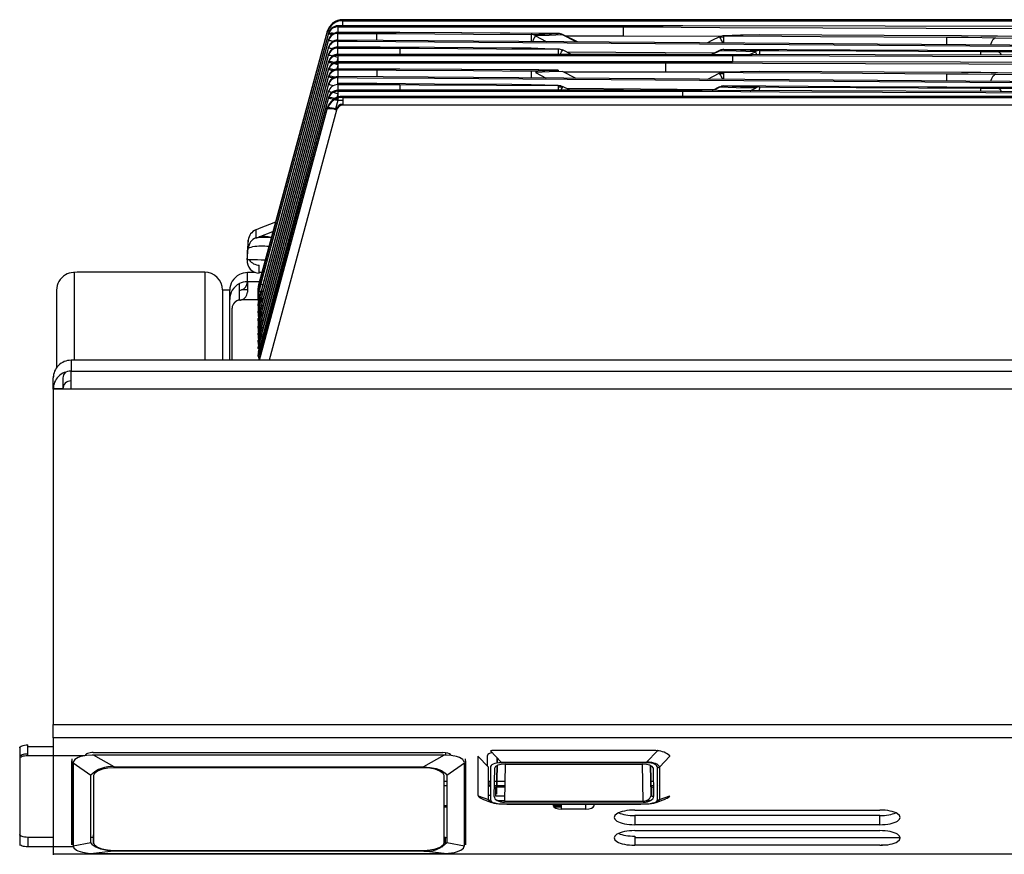
# Model space of a CAD drawing. Units: inches. Extents: x 11 to 47.2, y 11.8 to 50.9.
# Drawn here: x 11.1 to 15.9, y 45.4 to 49.4 of the extents above; entities that cross this region are included whole.
import ezdxf

# ---------------------------------------------------------------- set-up
doc = ezdxf.new("R2010")
doc.units = ezdxf.units.IN
doc.header["$MEASUREMENT"] = 0

msp = doc.modelspace()

# ---------------------------------------------------------------- linework, layer by layer
at = {"color": 7, "linetype": 'Continuous', "lineweight": 25}
for p, q in [((12.6994, 49.4427), (12.6994, 49.4377)), ((23.2674, 49.4427), (12.6994, 49.4427)), ((12.6994, 49.4377), (23.2674, 49.4377)), ((12.6994, 49.4124), (12.6994, 49.4377)), ((12.6234, 49.3846), (12.2869, 48.1463)), ((12.2954, 48.164), (12.6234, 49.3795)), ((12.6297, 49.3774), (12.2984, 48.155)), ((12.6234, 49.3795), (12.6234, 49.3846)), ((12.6297, 49.3728), (12.6297, 49.3775)), ((12.6297, 49.3775), (12.6297, 49.3774)), ((14.3609, 49.4124), (12.6753, 49.4124)), ((12.6753, 49.4124), (12.6753, 49.4077)), ((12.6753, 49.4077), (14.0708, 49.4077)), ((12.6754, 49.3801), (12.6754, 49.3754)), ((12.9778, 49.3801), (12.6754, 49.3801)), ((13.2801, 49.3781), (12.9778, 49.3801)), ((13.7526, 49.3751), (13.2809, 49.3782)), ((14.3608, 49.4124), (14.0707, 49.4077)), ((12.2984, 48.148), (12.6297, 49.3727)), ((12.6298, 49.3451), (12.3019, 48.1226)), ((12.3019, 48.1157), (12.6298, 49.3404)), ((12.6297, 49.3727), (12.6297, 49.3728)), ((12.6298, 49.3404), (12.6298, 49.3451)), ((12.6754, 49.3429), (12.6754, 49.3754)), ((12.6754, 49.3754), (12.8656, 49.3754)), ((13.8467, 49.3345), (13.7739, 49.3709)), ((12.6295, 49.3081), (12.3019, 48.0869)), ((12.3019, 48.08), (12.6295, 49.3035)), ((12.6295, 49.3035), (12.6295, 49.3081)), ((12.6754, 49.3086), (12.6754, 49.304)), ((12.8661, 49.3086), (12.6754, 49.3086)), ((12.6754, 49.304), (12.9783, 49.304)), ((13.8178, 49.2729), (13.774, 49.2949)), ((12.6298, 49.2736), (12.3019, 48.0512)), ((12.3019, 48.0443), (12.6298, 49.2689)), ((12.6298, 49.2379), (12.3019, 48.0155)), ((12.3019, 48.0085), (12.6298, 49.2332)), ((12.6298, 49.2689), (12.6298, 49.2736)), ((12.6298, 49.2332), (12.6298, 49.2379)), ((12.6754, 49.2729), (12.6754, 49.2682)), ((14.2804, 49.2729), (12.6754, 49.2729)), ((12.6754, 49.2682), (14.6058, 49.2682)), ((12.6754, 49.2682), (12.6754, 49.2372)), ((12.6754, 49.2372), (12.6754, 49.2325)), ((14.6042, 49.2372), (12.6754, 49.2372)), ((14.2789, 49.2325), (14.6041, 49.2372)), ((14.6057, 49.2682), (14.2803, 49.2729)), ((12.6298, 49.2022), (12.3019, 47.9797)), ((12.3019, 47.9728), (12.6298, 49.1975)), ((12.6298, 49.1975), (12.6298, 49.2022)), ((12.6754, 49.2325), (14.279, 49.2325)), ((12.6754, 49.2325), (12.6754, 49.2012)), ((12.6754, 49.2015), (12.6754, 49.1968)), ((12.9778, 49.2015), (12.6754, 49.2015)), ((12.6754, 49.1968), (12.8656, 49.1968)), ((12.6754, 49.1968), (12.6754, 49.1641)), ((13.2801, 49.1994), (12.9778, 49.2014)), ((13.7526, 49.1964), (13.2809, 49.1995)), ((13.6412, 49.1851), (13.694, 49.157)), ((13.8408, 49.1559), (13.7731, 49.1898)), ((12.6298, 49.1664), (12.3019, 47.944)), ((12.3019, 47.9371), (12.6298, 49.1618)), ((12.6298, 49.1618), (12.6298, 49.1664)), ((12.6295, 49.1295), (12.3019, 47.9083)), ((12.3019, 47.9013), (12.6295, 49.1248)), ((12.6298, 49.095), (12.3019, 47.8725)), ((12.3019, 47.8656), (12.6298, 49.0903)), ((12.6295, 49.1248), (12.6295, 49.1295)), ((12.6298, 49.0903), (12.6298, 49.095)), ((12.6753, 49.0977), (12.6753, 49.093)), ((14.0721, 49.0977), (12.6753, 49.0977)), ((12.6753, 49.093), (14.3624, 49.093)), ((12.8661, 49.13), (12.6754, 49.13)), ((12.6754, 49.13), (12.6754, 49.1253)), ((12.6754, 49.1253), (12.9783, 49.1253)), ((13.8107, 49.0977), (13.774, 49.1161)), ((14.072, 49.0977), (14.3623, 49.093)), ((14.6912, 49.0954), (14.7159, 49.1074)), ((14.7355, 49.1139), (14.7354, 49.0958)), ((12.6297, 49.0627), (12.2984, 47.8403)), ((12.2984, 47.8333), (12.6297, 49.058)), ((12.6297, 49.0581), (12.6297, 49.0628)), ((12.6297, 49.0628), (12.6297, 49.0627)), ((12.6297, 49.058), (12.6297, 49.0581)), ((12.6673, 49.0558), (12.6749, 49.0538)), ((12.6994, 49.0677), (12.6994, 49.0627)), ((23.2674, 49.0677), (12.6994, 49.0677)), ((12.6994, 49.0627), (23.2674, 49.0627)), ((12.6994, 49.0627), (12.6994, 49.0245)), ((12.6994, 49.0627), (12.6994, 49.0298)), ((12.6234, 49.0096), (12.2954, 47.8015)), ((12.6234, 49.0045), (12.6234, 49.0096)), ((23.2674, 49.0245), (12.6994, 49.0245)), ((12.2749, 48.415), (12.2749, 48.376)), ((12.2901, 48.4219), (12.2869, 48.4205)), ((12.3701, 48.4524), (12.2901, 48.4219)), ((12.2373, 48.365), (12.2322, 48.3074)), ((12.2322, 48.2682), (12.2373, 48.326)), ((12.2373, 48.326), (12.2373, 48.365)), ((12.2322, 48.3074), (12.232, 48.3022)), ((12.232, 48.3022), (12.232, 48.263)), ((12.2322, 48.3074), (12.2322, 48.2682)), ((12.2911, 48.204), (12.2911, 48.2432)), ((11.3869, 48.2076), (11.3826, 48.2072)), ((11.3869, 48.2076), (11.3869, 47.778)), ((12.0247, 48.2082), (11.4413, 48.2082)), ((12.2333, 48.2074), (12.2333, 48.2071)), ((12.2713, 48.2074), (12.2333, 48.2074)), ((12.2333, 48.1614), (12.2333, 48.2071)), ((12.3035, 48.2074), (12.2911, 48.2074)), ((12.1939, 48.0755), (12.1939, 48.1527)), ((12.2333, 48.1611), (12.2333, 48.1614)), ((12.2333, 48.1611), (12.2333, 48.111)), ((12.2853, 48.134), (12.2853, 48.1203)), ((12.2855, 48.1162), (12.2869, 48.1327)), ((12.2869, 48.1463), (12.2869, 48.1327)), ((11.3002, 48.1201), (11.3002, 47.7411)), ((12.1113, 48.1216), (12.1113, 47.778)), ((12.1467, 48.1209), (12.1113, 48.1209)), ((12.1467, 48.1201), (12.1113, 48.1201)), ((12.1467, 48.0755), (12.1467, 48.1198)), ((12.2333, 48.1215), (12.2043, 48.1215)), ((12.2855, 48.0888), (12.2855, 48.0962)), ((12.2862, 48.1215), (12.287, 48.1128)), ((12.2869, 48.1127), (12.2869, 48.1053)), ((12.2875, 48.1068), (12.2899, 48.0794)), ((12.3009, 48.0777), (12.3045, 48.0798)), ((12.1467, 47.778), (12.1467, 48.0755)), ((12.1585, 47.778), (12.1585, 48.0322)), ((12.1939, 48.0722), (12.1939, 48.0755)), ((12.2862, 48.0581), (12.2862, 48.0505)), ((12.2878, 48.0704), (12.2878, 48.0628)), ((12.2878, 48.0346), (12.2878, 48.027)), ((12.2893, 48.0687), (12.2893, 48.0662)), ((12.2862, 48.0224), (12.2862, 48.0148)), ((12.2863, 48.0107), (12.2863, 48.0183)), ((12.2863, 47.9779), (12.2863, 47.9826)), ((12.2878, 47.9989), (12.2878, 47.9913)), ((12.2894, 48.0123), (12.2894, 48.0048)), ((12.2894, 47.9974), (12.2894, 47.9948)), ((12.2959, 48.0107), (12.2965, 48.003)), ((12.3013, 48.0065), (12.3045, 48.0084)), ((12.2863, 47.9392), (12.2863, 47.9468)), ((12.2878, 47.9632), (12.2878, 47.9556)), ((12.2894, 47.9409), (12.2894, 47.9334)), ((12.3014, 47.9469), (12.3017, 47.9435)), ((12.2863, 47.9035), (12.2863, 47.9111)), ((12.2878, 47.9274), (12.2878, 47.9198)), ((12.2878, 47.8917), (12.2878, 47.8841)), ((12.2894, 47.9259), (12.2894, 47.9153)), ((12.2894, 47.9051), (12.2894, 47.8976)), ((12.2894, 47.8902), (12.2894, 47.8876)), ((12.2863, 47.8678), (12.2863, 47.8754)), ((12.2863, 47.835), (12.2863, 47.8397)), ((12.2878, 47.856), (12.2878, 47.8484)), ((12.2862, 47.808), (12.2862, 47.8004)), ((12.2863, 47.7963), (12.2863, 47.8039)), ((12.2869, 47.798), (12.2869, 47.7906)), ((12.2878, 47.8203), (12.2878, 47.8127)), ((12.2894, 47.7979), (12.2894, 47.7796)), ((47.0719, 47.778), (11.3711, 47.778)), ((11.3711, 47.778), (11.3711, 47.7779)), ((11.3711, 47.7779), (11.3711, 47.7242)), ((12.2855, 47.778), (12.2855, 47.7815)), ((11.2845, 47.7008), (11.285, 47.7008)), ((11.2845, 47.7), (11.2849, 47.7)), ((11.2845, 47.7), (11.2845, 47.6913)), ((11.3711, 47.7242), (47.0719, 47.7242)), ((11.3711, 47.6361), (11.3711, 47.7242)), ((11.2845, 47.6376), (11.2845, 47.6913)), ((11.3317, 47.6913), (11.3317, 47.6376)), ((11.2845, 47.6371), (11.2845, 47.6376)), ((11.3317, 47.6376), (11.2845, 47.6376)), ((11.2845, 47.6369), (11.2845, 47.6371)), ((11.3317, 47.6371), (11.2845, 47.6371)), ((11.2845, 47.6361), (11.2845, 47.6369)), ((11.2845, 47.6361), (11.2845, 45.9978)), ((11.3711, 47.6361), (11.2845, 47.6361)), ((11.3317, 47.6371), (11.3317, 47.6376)), ((11.3317, 47.6361), (11.3317, 47.6371)), ((47.0719, 47.6361), (11.3711, 47.6361)), ((11.2845, 45.9978), (47.1585, 45.9978)), ((11.2845, 45.9329), (11.2845, 45.9978)), ((11.2845, 45.9329), (11.2845, 45.8456)), ((47.1585, 45.9329), (11.2845, 45.9329)), ((11.1202, 45.8835), (11.1202, 45.8387)), ((11.1596, 45.8528), (11.1596, 45.8976)), ((11.1596, 45.8891), (11.2845, 45.8891)), ((13.4208, 45.8687), (13.4741, 45.8141)), ((14.2227, 45.8701), (13.4353, 45.8701)), ((14.1839, 45.8141), (14.2372, 45.8687)), ((14.2374, 45.8686), (14.2372, 45.8687)), ((11.1202, 45.8387), (11.1202, 45.4149)), ((11.1202, 45.8387), (11.1202, 45.8302)), ((11.1202, 45.8302), (11.1202, 45.4065)), ((11.1596, 45.8443), (11.1596, 45.8528)), ((11.4386, 45.8443), (11.1596, 45.8443)), ((11.2845, 45.8443), (11.2845, 45.4041)), ((11.3756, 45.8292), (11.3759, 45.8197)), ((11.3756, 45.8292), (11.3756, 45.4188)), ((11.3759, 45.8168), (11.3759, 45.8197)), ((11.3759, 45.4116), (11.3759, 45.8168)), ((11.4405, 45.8456), (11.4405, 45.8461)), ((11.4805, 45.8475), (11.4745, 45.8474)), ((11.4799, 45.8601), (13.1885, 45.8601)), ((11.5817, 45.7909), (11.4805, 45.8475)), ((13.1951, 45.8475), (11.4805, 45.8475)), ((13.1951, 45.8475), (13.094, 45.7909)), ((13.2011, 45.8474), (13.1951, 45.8475)), ((13.2011, 45.8594), (13.2011, 45.8528)), ((13.2011, 45.8528), (13.2011, 45.8474)), ((13.2404, 45.8387), (13.2404, 45.84)), ((13.2997, 45.8197), (13.3, 45.8292)), ((13.2997, 45.8197), (13.2997, 45.8168)), ((13.2997, 45.8168), (13.2997, 45.4116)), ((13.3, 45.4188), (13.3, 45.8292)), ((13.4109, 45.7894), (13.3593, 45.8424)), ((13.3593, 45.8418), (13.3593, 45.6557)), ((13.4065, 45.7939), (13.4065, 45.846)), ((13.454, 45.8086), (13.4541, 45.8179)), ((13.4545, 45.8341), (13.4541, 45.8086)), ((14.2987, 45.8424), (14.247, 45.7894)), ((11.3821, 45.8128), (11.382, 45.8099)), ((11.382, 45.8099), (11.4682, 45.7495)), ((11.382, 45.8099), (11.382, 45.4047)), ((11.5816, 45.7857), (11.5817, 45.7909)), ((13.094, 45.7857), (13.094, 45.7909)), ((13.2075, 45.7495), (13.2936, 45.8099)), ((13.2935, 45.8128), (13.2936, 45.8099)), ((13.2936, 45.4047), (13.2936, 45.8099)), ((13.4109, 45.6306), (13.4109, 45.7894)), ((13.4211, 45.7868), (13.4211, 45.628)), ((13.4395, 45.6454), (13.442, 45.7853)), ((13.4513, 45.6563), (13.4538, 45.797)), ((13.4539, 45.7962), (13.4513, 45.6563)), ((13.4539, 45.7971), (13.4539, 45.7962)), ((13.4741, 45.8141), (14.1839, 45.8141)), ((14.1839, 45.8098), (13.4741, 45.8098)), ((13.4929, 45.8039), (13.4897, 45.6229)), ((13.4931, 45.8141), (13.493, 45.8098)), ((13.4936, 45.8039), (14.1644, 45.8039)), ((14.2039, 45.8086), (14.2038, 45.8124)), ((14.2039, 45.8123), (14.204, 45.8086)), ((14.2041, 45.7962), (14.2041, 45.7971)), ((14.2067, 45.6563), (14.2041, 45.7962)), ((14.2042, 45.797), (14.2067, 45.6563)), ((14.2159, 45.7853), (14.2185, 45.6454)), ((14.2369, 45.628), (14.2369, 45.7868)), ((14.247, 45.7894), (14.247, 45.6306)), ((14.2491, 45.6612), (14.2491, 45.7915)), ((13.1942, 45.7202), (13.2074, 45.7202)), ((13.4109, 45.7202), (13.4211, 45.7202)), ((13.4144, 45.7), (13.4144, 45.7202)), ((13.4409, 45.7202), (13.4524, 45.7202)), ((13.4525, 45.7202), (13.4914, 45.7202)), ((14.2055, 45.7202), (14.2171, 45.7202)), ((14.247, 45.7202), (14.2491, 45.7202)), ((13.1943, 45.7), (13.2074, 45.7)), ((13.4109, 45.7), (13.4211, 45.7)), ((13.4405, 45.7), (13.4521, 45.7)), ((13.4459, 45.6918), (13.4459, 45.6471)), ((13.4519, 45.6918), (13.4459, 45.6918)), ((13.4909, 45.6918), (13.4519, 45.6918)), ((13.4521, 45.7), (13.4911, 45.7)), ((14.2059, 45.7), (14.2175, 45.7)), ((14.2097, 45.6918), (14.2061, 45.6918)), ((14.2097, 45.6471), (14.2097, 45.6918)), ((13.3606, 45.6498), (13.3608, 45.6494)), ((13.3608, 45.6494), (13.4109, 45.6306)), ((13.3792, 45.6343), (13.4266, 45.6166)), ((13.4124, 45.6286), (13.4211, 45.628)), ((13.4902, 45.6471), (13.4459, 45.6471)), ((13.4571, 45.6273), (13.4571, 45.6264)), ((14.2009, 45.6273), (14.2009, 45.6264)), ((14.2097, 45.6471), (14.2054, 45.6471)), ((14.2314, 45.6166), (14.2788, 45.6343)), ((14.2397, 45.6282), (14.2479, 45.6287)), ((14.247, 45.6306), (14.2972, 45.6494)), ((13.1944, 45.6016), (13.2072, 45.6016)), ((13.1944, 45.5953), (13.2072, 45.5953)), ((13.1944, 45.5944), (13.2072, 45.5944)), ((13.4897, 45.6229), (14.1682, 45.6229)), ((14.1682, 45.6179), (13.4897, 45.6179)), ((13.5012, 45.6088), (14.1568, 45.6088)), ((13.5012, 45.6088), (13.5012, 45.6076)), ((13.5012, 45.6076), (14.1568, 45.6076)), ((13.7294, 45.598), (13.7294, 45.6076)), ((13.7294, 45.6016), (13.7687, 45.6016)), ((13.7301, 45.5953), (13.7687, 45.5953)), ((13.7307, 45.5944), (13.7687, 45.5944)), ((13.7687, 45.5839), (13.7687, 45.6076)), ((13.8869, 45.5839), (13.7687, 45.5839)), ((13.8869, 45.5839), (13.8869, 45.6076)), ((13.9262, 45.6076), (13.9262, 45.598)), ((13.9262, 45.598), (13.9262, 45.598)), ((14.1263, 45.5791), (15.3246, 45.5791)), ((14.1568, 45.6076), (14.1568, 45.6088)), ((14.1263, 45.5522), (14.1263, 45.5077)), ((15.3246, 45.5522), (14.1263, 45.5522)), ((15.3246, 45.5077), (15.3246, 45.5522)), ((15.3246, 45.5077), (14.1263, 45.5077)), ((11.1596, 45.4457), (11.1596, 45.4008)), ((11.2845, 45.4457), (11.1596, 45.4457)), ((11.4799, 45.4457), (11.4682, 45.4457)), ((11.4814, 45.4579), (11.4799, 45.4579)), ((11.4799, 45.4579), (11.4799, 45.4135)), ((13.2011, 45.4457), (13.1942, 45.4457)), ((13.2011, 45.4143), (13.2011, 45.4457)), ((14.1263, 45.4786), (15.3246, 45.4786)), ((14.1263, 45.4516), (14.1263, 45.4072)), ((11.1596, 45.4008), (11.3826, 45.4008)), ((11.2845, 45.4008), (11.2845, 45.3654)), ((11.3756, 45.4188), (11.3759, 45.4092)), ((11.3759, 45.4092), (11.3759, 45.4116)), ((11.382, 45.4047), (11.4682, 45.4211)), ((11.3821, 45.4023), (11.382, 45.4047)), ((13.179, 45.4008), (13.1886, 45.4008)), ((13.2075, 45.4211), (13.2936, 45.4047)), ((13.2935, 45.4023), (13.2936, 45.4047)), ((13.2997, 45.4092), (13.3, 45.4188)), ((13.2997, 45.4116), (13.2997, 45.4092)), ((15.3246, 45.4072), (14.1263, 45.4072)), ((15.3311, 45.4096), (15.3605, 45.4096)), ((11.2845, 45.3654), (11.2845, 45.3603)), ((11.2845, 45.3654), (23.3961, 45.3654)), ((11.5794, 45.3786), (11.4813, 45.3676)), ((11.4813, 45.3676), (13.1943, 45.3676)), ((13.1943, 45.3676), (13.0962, 45.3786))]:
    msp.add_line(p, q, dxfattribs=at)
at = {"color": 8, "linetype": 'Continuous', "lineweight": 25}
for p, q in [((13.62, 49.3702), (13.6198, 49.3363)), ((13.6412, 49.3638), (13.694, 49.3356)), ((13.8408, 49.3345), (13.7731, 49.3684)), ((14.0703, 49.3621), (13.7915, 49.3621)), ((14.5491, 49.3606), (14.0703, 49.3621)), ((14.5419, 49.3579), (14.5626, 49.3585)), ((12.6754, 49.2729), (12.6754, 49.304)), ((13.7525, 49.2988), (13.7524, 49.2729)), ((14.5146, 49.2793), (13.7946, 49.2846)), ((14.5419, 49.2908), (14.505, 49.2726)), ((14.6874, 49.2723), (14.7159, 49.286)), ((12.6754, 49.2584), (12.6696, 49.2368)), ((12.6683, 49.232), (12.6681, 49.2309)), ((12.6754, 49.2226), (12.6697, 49.2011)), ((12.6738, 49.2231), (12.6754, 49.229)), ((14.279, 49.1869), (13.7788, 49.1869)), ((14.5852, 49.186), (14.279, 49.1869)), ((14.5419, 49.1793), (14.5626, 49.1799)), ((12.6754, 49.1253), (12.6754, 49.0977)), ((13.7525, 49.1147), (13.7731, 49.114)), ((14.5146, 49.1006), (13.7942, 49.1059)), ((14.5419, 49.1121), (14.5094, 49.0961)), ((12.6749, 49.0474), (12.6641, 49.0074)), ((12.6693, 49.0567), (12.6689, 49.0554)), ((12.675, 49.0782), (12.6707, 49.0623)), ((12.6749, 49.0538), (12.6733, 49.0479)), ((12.6749, 49.0538), (12.6749, 49.0538)), ((12.6994, 49.0474), (12.6749, 49.0474)), ((12.2926, 47.778), (12.6234, 49.0045)), ((12.669, 49.0012), (12.3391, 47.778)), ((12.6674, 49.0016), (12.6686, 49.0063)), ((12.2901, 48.3808), (12.3578, 48.4071)), ((11.3869, 48.2076), (11.3869, 47.778)), ((12.0247, 48.2082), (12.0247, 47.778)), ((12.291, 48.1611), (12.2333, 48.1611)), ((12.2855, 48.1182), (12.2855, 48.1299)), ((12.2333, 48.1223), (12.2043, 48.1223)), ((12.2868, 48.073), (12.2047, 48.073)), ((12.2863, 48.0494), (12.2863, 48.054)), ((12.2885, 48.073), (12.2875, 48.073)), ((12.2949, 48.073), (12.2928, 48.073)), ((12.2896, 47.9112), (12.2896, 47.9194)), ((12.2896, 47.844), (12.2896, 47.848)), ((12.2894, 47.7979), (12.2894, 47.7999)), ((14.165, 45.8098), (14.1649, 45.8141)), ((14.1682, 45.6229), (14.1651, 45.8039)), ((13.4775, 45.6187), (13.4571, 45.6264)), ((13.4571, 45.6264), (13.4898, 45.6264)), ((14.2009, 45.6264), (14.1804, 45.6187)), ((14.1856, 45.6264), (14.2009, 45.6264)), ((13.8869, 45.5839), (13.8869, 45.6076)), ((13.2074, 45.4427), (13.2011, 45.4427)), ((15.4247, 45.4427), (14.1263, 45.4427))]:
    msp.add_line(p, q, dxfattribs=at)
at = {"color": 8, "linetype": 'Continuous', "lineweight": 25, "flags": 128}
for points in [[(13.7526, 49.3749), (13.6581, 49.3756), (13.2801, 49.3781)], [(13.7731, 49.3684), (13.7735, 49.3699), (13.7734, 49.3699)], [(15.6522, 49.3214), (15.6522, 49.3292), (15.6523, 49.337), (15.6523, 49.3438), (15.6524, 49.3495), (15.6524, 49.3537), (15.6524, 49.3564), (15.6524, 49.3575)], [(15.8673, 49.3198), (15.8687, 49.3264), (15.8712, 49.3342), (15.8744, 49.3411), (15.8783, 49.3467), (15.8826, 49.3509), (15.8873, 49.3536), (15.8922, 49.3545)], [(12.9783, 49.304), (12.9783, 49.3003), (12.9783, 49.2905), (12.9783, 49.2758), (12.9783, 49.2729)], [(13.7623, 49.2729), (13.7653, 49.2787), (13.7686, 49.2851), (13.7712, 49.2899), (13.7728, 49.2928), (13.7735, 49.2938), (13.7735, 49.2938)], [(14.5419, 49.2908), (14.5415, 49.2924), (14.5415, 49.2925)], [(15.8186, 49.271), (15.8186, 49.2731), (15.8187, 49.2787), (15.8187, 49.2829), (15.8187, 49.2856), (15.8187, 49.2865)], [(13.7526, 49.1963), (13.6581, 49.1969), (13.2801, 49.1994)], [(12.6752, 49.1255), (12.6752, 49.1316), (12.6753, 49.1394), (12.6753, 49.1463), (12.6754, 49.1519), (12.6754, 49.1562), (12.6754, 49.1588), (12.6754, 49.1598)], [(15.6522, 49.1427), (15.6522, 49.1506), (15.6523, 49.1583), (15.6523, 49.1652), (15.6524, 49.1708), (15.6524, 49.1751), (15.6524, 49.1778), (15.6524, 49.1788)], [(15.8673, 49.1411), (15.8687, 49.1478), (15.8712, 49.1556), (15.8744, 49.1624), (15.8783, 49.1681), (15.8826, 49.1723), (15.8873, 49.1749), (15.8922, 49.1759)], [(15.8186, 49.0918), (15.8186, 49.0944), (15.8187, 49.1001), (15.8187, 49.1043), (15.8187, 49.1069), (15.8187, 49.1079)]]:
    msp.add_lwpolyline(points, dxfattribs=at)
at = {"color": 7, "linetype": 'Continuous', "lineweight": 25, "flags": 128}
for points in [[(14.0706, 49.4077), (14.1651, 49.4072), (14.543, 49.4053), (16.0548, 49.3991), (18.8168, 49.3976), (21.5787, 49.4077)], [(21.2885, 49.4124), (21.194, 49.4119), (20.8161, 49.4102), (19.3043, 49.4048), (14.3608, 49.4124)], [(12.6754, 49.3432), (12.6754, 49.3415), (12.6754, 49.3385)], [(16.649, 49.3138), (16.5545, 49.3145), (16.1766, 49.3173), (14.6648, 49.3284), (12.6754, 49.3432)], [(12.6754, 49.3385), (12.7699, 49.3378), (13.1479, 49.335), (14.6596, 49.3238), (16.649, 49.3091)], [(12.8656, 49.3754), (12.9601, 49.3748), (13.338, 49.3722), (13.62, 49.3702)], [(13.62, 49.3702), (13.6874, 49.3727), (13.7526, 49.3749)], [(13.7731, 49.3684), (13.7082, 49.3662), (13.6412, 49.3638)], [(14.5415, 49.3592), (14.5036, 49.3405), (14.482, 49.3298)], [(14.5624, 49.3294), (14.5624, 49.3358), (14.5625, 49.3436), (14.5625, 49.3504), (14.5626, 49.3561), (14.5626, 49.3603), (14.5626, 49.363), (14.5626, 49.364)], [(14.7355, 49.3688), (14.6428, 49.3663), (14.5626, 49.364)], [(14.5626, 49.364), (14.6571, 49.3634), (15.0351, 49.3611), (15.6524, 49.3575)], [(15.8187, 49.3627), (15.7242, 49.3632), (15.3463, 49.3652), (14.7355, 49.3688)], [(15.6524, 49.3575), (15.7565, 49.3566), (15.8922, 49.3545)], [(15.9001, 49.3617), (15.8682, 49.3623), (15.8187, 49.3627)], [(15.8922, 49.3545), (15.9714, 49.353), (16.2883, 49.3466), (16.519, 49.342)], [(16.6667, 49.3466), (16.5875, 49.3482), (16.2704, 49.3544), (15.9001, 49.3617)], [(12.9783, 49.304), (12.8829, 49.3079), (12.8661, 49.3086)], [(13.62, 49.3035), (13.5255, 49.3041), (13.1476, 49.3067), (12.8661, 49.3086)], [(12.9783, 49.304), (13.0728, 49.3033), (13.4508, 49.3008), (13.7525, 49.2988)], [(13.7525, 49.2988), (13.6874, 49.301), (13.62, 49.3035)], [(14.5415, 49.2924), (14.5047, 49.2744), (14.5011, 49.2726)], [(14.7159, 49.286), (14.6226, 49.2885), (14.5419, 49.2908)], [(14.5626, 49.2973), (14.6428, 49.295), (14.7355, 49.2926)], [(15.6524, 49.2907), (15.5579, 49.2913), (15.18, 49.2935), (14.5626, 49.2973)], [(14.7355, 49.2926), (14.83, 49.292), (15.208, 49.2898), (15.8187, 49.2865)], [(15.8922, 49.2903), (15.7981, 49.2902), (15.6524, 49.2907)], [(15.8187, 49.2865), (15.854, 49.2864), (15.9001, 49.2864)], [(16.519, 49.292), (16.4398, 49.2918), (16.1229, 49.2909), (15.8922, 49.2903)], [(15.9001, 49.2864), (15.9793, 49.2866), (16.2964, 49.2876), (16.6667, 49.2887)], [(21.3691, 49.2729), (21.2746, 49.2725), (20.8966, 49.2707), (19.3848, 49.2651), (14.2803, 49.2729)], [(21.0453, 49.2372), (20.9508, 49.2368), (20.5729, 49.2352), (19.0611, 49.2304), (14.604, 49.2372)], [(14.6057, 49.2682), (14.7002, 49.2678), (15.0781, 49.2662), (16.5899, 49.2615), (21.0437, 49.2682)], [(12.6665, 49.2313), (12.6666, 49.2313), (12.6754, 49.229)], [(12.8656, 49.1968), (12.9601, 49.1961), (13.338, 49.1935), (13.62, 49.1916)], [(13.62, 49.1916), (13.6874, 49.1941), (13.7526, 49.1963)], [(13.7731, 49.1898), (13.7082, 49.1876), (13.6412, 49.1851)], [(14.2789, 49.2325), (14.3734, 49.232), (14.7513, 49.2302), (16.2631, 49.2246), (21.3705, 49.2325)], [(14.5624, 49.1508), (14.5624, 49.1571), (14.5625, 49.1649), (14.5625, 49.1718), (14.5626, 49.1774), (14.5626, 49.1817), (14.5626, 49.1844), (14.5626, 49.1854)], [(14.7355, 49.1901), (14.6428, 49.1877), (14.5626, 49.1854)], [(14.5626, 49.1854), (14.6571, 49.1848), (15.0351, 49.1824), (15.6524, 49.1788)], [(15.8187, 49.184), (15.7242, 49.1845), (15.3463, 49.1866), (14.7355, 49.1901)], [(12.6754, 49.1645), (12.6754, 49.1628), (12.6754, 49.1598)], [(16.649, 49.1352), (16.5545, 49.1358), (16.1766, 49.1386), (14.6648, 49.1498), (12.6754, 49.1645)], [(12.6754, 49.1598), (12.7699, 49.1591), (13.1479, 49.1563), (14.6596, 49.1451), (16.649, 49.1304)], [(14.5415, 49.1805), (14.5069, 49.1635), (14.482, 49.1511)], [(15.6524, 49.1788), (15.7565, 49.178), (15.8922, 49.1759)], [(15.9001, 49.1831), (15.8682, 49.1836), (15.8187, 49.184)], [(15.8922, 49.1759), (15.9714, 49.1743), (16.2883, 49.168), (16.519, 49.1634)], [(16.6667, 49.168), (16.5875, 49.1695), (16.2704, 49.1758), (15.9001, 49.1831)], [(12.6298, 49.095), (12.6308, 49.0954), (12.6315, 49.0954)], [(12.9783, 49.1253), (12.8829, 49.1292), (12.8661, 49.13)], [(13.62, 49.1248), (13.5255, 49.1255), (13.1476, 49.1281), (12.8661, 49.13)], [(12.9783, 49.1253), (13.0728, 49.1247), (13.4508, 49.1221), (13.7525, 49.1202)], [(13.7525, 49.1202), (13.6874, 49.1224), (13.62, 49.1248)], [(21.5775, 49.0977), (21.483, 49.0972), (21.1051, 49.0953), (19.5933, 49.0891), (16.8325, 49.0876), (14.0719, 49.0977)], [(14.3623, 49.093), (14.4568, 49.0926), (14.8347, 49.0908), (16.3465, 49.0855), (21.2871, 49.093)], [(14.5415, 49.1138), (14.5059, 49.0963), (14.5055, 49.0961)], [(14.5415, 49.1138), (14.5415, 49.1137), (14.5419, 49.1121)], [(14.7159, 49.1074), (14.6226, 49.1098), (14.5419, 49.1121)], [(14.5626, 49.1186), (14.6428, 49.1164), (14.7355, 49.1139)], [(15.6524, 49.1121), (15.5579, 49.1126), (15.18, 49.1148), (14.5626, 49.1186)], [(14.7355, 49.1139), (14.83, 49.1134), (15.208, 49.1112), (15.8187, 49.1079)], [(15.8922, 49.1117), (15.7981, 49.1116), (15.6524, 49.1121)], [(15.8187, 49.1079), (15.854, 49.1078), (15.9001, 49.1078)], [(16.519, 49.1134), (16.4398, 49.1131), (16.1229, 49.1123), (15.8922, 49.1117)], [(15.9001, 49.1078), (15.9793, 49.108), (16.2964, 49.1089), (16.6667, 49.11)], [(12.6749, 49.0474), (12.6662, 49.0498), (12.6584, 49.0518)], [(12.2912, 48.0856), (12.2897, 48.078), (12.2894, 48.0738)], [(12.2862, 47.8438), (12.2862, 47.8417), (12.2863, 47.8397)], [(12.2863, 47.8397), (12.2868, 47.8456), (12.2879, 47.8491)], [(12.2904, 47.8538), (12.2897, 47.8496), (12.2894, 47.8439)], [(12.3026, 47.8557), (12.2992, 47.8536), (12.2985, 47.8531)], [(12.3008, 47.8617), (12.3034, 47.8627), (12.3046, 47.8631)], [(12.3052, 47.8653), (12.3029, 47.8657), (12.3019, 47.8656)], [(11.1202, 45.8835), (11.121, 45.8862), (11.1232, 45.8889), (11.1269, 45.8913), (11.1318, 45.8935), (11.1377, 45.8952), (11.1445, 45.8965), (11.1519, 45.8973), (11.1596, 45.8976)], [(14.2383, 45.8726), (14.2386, 45.8726), (14.2386, 45.8726)], [(11.1596, 45.8528), (11.1519, 45.8525), (11.1445, 45.8517), (11.1377, 45.8504), (11.1318, 45.8487), (11.1269, 45.8465), (11.1232, 45.8441), (11.121, 45.8414), (11.1202, 45.8387)], [(11.1596, 45.8443), (11.1519, 45.8441), (11.1445, 45.8433), (11.1377, 45.842), (11.1318, 45.8402), (11.1269, 45.8381), (11.1232, 45.8356), (11.121, 45.833), (11.1202, 45.8302)], [(11.4745, 45.8474), (11.4471, 45.8459), (11.4198, 45.8408), (11.4054, 45.8358), (11.3891, 45.8257), (11.3821, 45.8128)], [(13.2935, 45.8128), (13.2866, 45.8257), (13.2702, 45.8358), (13.2558, 45.8408), (13.2285, 45.8459), (13.2011, 45.8474)], [(13.3593, 45.8424), (13.3593, 45.8424), (13.3593, 45.8418)], [(11.5816, 45.7857), (11.5513, 45.7838), (11.5244, 45.7786), (11.5012, 45.7699), (11.4857, 45.7584), (11.4815, 45.748)], [(13.094, 45.7857), (12.5018, 45.7858), (12.0417, 45.7858), (11.5816, 45.7857)], [(11.5817, 45.7909), (12.0418, 45.7907), (12.5018, 45.7907), (13.094, 45.7909)], [(13.094, 45.7909), (13.094, 45.7909), (13.1273, 45.7876), (13.1563, 45.7816), (13.1816, 45.7723), (13.1996, 45.7602), (13.2075, 45.7495), (13.2075, 45.7495)], [(13.1942, 45.748), (13.1899, 45.7584), (13.1744, 45.7699), (13.1512, 45.7786), (13.1243, 45.7838), (13.094, 45.7857)], [(11.1596, 45.4457), (11.1519, 45.4459), (11.1445, 45.4467), (11.1377, 45.448), (11.1318, 45.4498), (11.1269, 45.4519), (11.1232, 45.4544), (11.121, 45.457), (11.1202, 45.4598)], [(11.1202, 45.4149), (11.121, 45.4122), (11.1232, 45.4095), (11.1269, 45.4071), (11.1318, 45.405), (11.1377, 45.4032), (11.1445, 45.4019), (11.1519, 45.4011), (11.1596, 45.4008)], [(11.3821, 45.4023), (11.3851, 45.3942), (11.3981, 45.3834), (11.4042, 45.3803), (11.4272, 45.373), (11.4556, 45.3686), (11.4744, 45.3676)], [(11.5794, 45.3786), (11.5794, 45.3786), (11.5454, 45.3814), (11.5165, 45.3876), (11.4921, 45.3971), (11.4749, 45.4098), (11.4682, 45.4211), (11.4682, 45.4211)], [(11.4815, 45.4196), (11.4852, 45.4098), (11.4999, 45.3982), (11.5223, 45.3894), (11.549, 45.384), (11.5794, 45.3819)], [(13.0962, 45.3819), (13.1266, 45.384), (13.1533, 45.3894), (13.1757, 45.3982), (13.1904, 45.4098), (13.1942, 45.4196)], [(13.2012, 45.3676), (13.2162, 45.3683), (13.2451, 45.3723), (13.2555, 45.3748), (13.2762, 45.3827), (13.2893, 45.3925), (13.2935, 45.4023)], [(11.4744, 45.3676), (11.4813, 45.3676), (11.4813, 45.3676)], [(11.5794, 45.3819), (12.0417, 45.3817), (12.5041, 45.3817), (13.0962, 45.3819)], [(13.0962, 45.3786), (12.5041, 45.3787), (12.0418, 45.3787), (11.5794, 45.3786)], [(13.1943, 45.3676), (13.1943, 45.3676), (13.2012, 45.3676)]]:
    msp.add_lwpolyline(points, dxfattribs=at)
at = {"color": 8, "linetype": 'Continuous', "lineweight": 25}
for centre, radius, start, end in [((12.6336, 49.3639), 0.0242, 88.9146, 108.7152), ((12.6115, 49.1964), 0.1452, 74.431, 82.7616), ((10.1942, 49.3428), 2.4812, 359.2076, 359.8996), ((14.2808, 48.9899), 0.7408, 149.6942, 152.1234), ((12.6198, 49.2058), 0.0981, 73.359, 84.3631), ((14.2412, 49.0359), 0.5366, 26.1861, 27.7813), ((33.4089, 49.1622), 18.6738, 179.59992, 179.66074), ((15.896, 49.2624), 0.0244, 20.3277, 80.39), ((12.6195, 49.1666), 0.1029, 73.1787, 84.2888), ((12.3621, 48.0901), 1.2095, 74.985, 75.9796), ((10.1989, 49.2349), 4.4069, 0.0446, 0.4328), ((15.4767, 49.1589), 2.6114, 179.1694, 179.9078), ((12.6096, 48.9744), 0.1937, 75.2417, 83.5264), ((12.6085, 48.9639), 0.1622, 73.9508, 82.5827), ((12.6214, 49.003), 0.0877, 73.9285, 84.5339), ((14.4982, 49.0985), 1.5201, 178.9903, 180.0308), ((10.139, 49.068), 4.2233, 359.9953, 0.339), ((15.8959, 49.0834), 0.0247, 18.9737, 80.2043), ((12.3665, 47.9284), 1.192, 74.9815, 76.2094), ((12.3244, 47.7445), 0.6338, 87.6886, 94.3239), ((12.3007, 48.1278), 0.0146, 114.3535, 160.7205), ((12.2954, 48.0999), 0.0482, 74.5124, 86.3471), ((12.3366, 48.0123), 0.0472, 142.4449, 180.0014), ((12.3366, 47.9409), 0.0472, 142.4479, 179.9984), ((12.3017, 47.8747), 0.0267, 73.4239, 89.6173), ((12.3365, 47.798), 0.0471, 134.4348, 152.2311)]:
    msp.add_arc(centre, radius, start, end, dxfattribs=at)
at = {"color": 7, "linetype": 'Continuous', "lineweight": 25}
for centre, radius, start, end in [((12.6459, 49.3469), 0.0305, 71.174, 121.9971), ((12.6754, 49.3329), 0.0472, 90, 164.9847), ((12.6754, 49.3329), 0.0472, 89.9961, 164.9971), ((13.6385, 32.2415), 17.1513, 92.20776, 92.58272), ((18.6904, 49.3598), 4.6201, 179.4062, 179.9714), ((12.6751, 49.2959), 0.0472, 89.5707, 164.9969), ((12.6751, 49.2912), 0.0472, 89.5728, 164.9948), ((12.621, 49.285), 0.0882, 73.7289, 84.3552), ((12.6754, 49.3282), 0.0472, 90.0017, 164.9915), ((12.5861, 49.0872), 0.2944, 76.9965, 79.4811), ((10.4415, 49.354), 2.4242, 359.7101, 0.5056), ((13.6192, 49.3298), 0.0404, 57.0522, 88.8797), ((13.7522, 49.3277), 0.0472, 63.3534, 89.6263), ((13.7517, 49.3366), 0.0383, 56.0628, 88.7132), ((14.1101, 49.1169), 0.4947, 25.4368, 29.3188), ((14.5621, 49.3276), 0.0364, 89.1846, 123.7118), ((12.6754, 49.2614), 0.0472, 90, 164.9847), ((12.6754, 49.2614), 0.0472, 90.0017, 164.9915), ((12.6754, 49.2567), 0.0472, 89.9961, 164.9971), ((13.7522, 49.2516), 0.0472, 63.3113, 88.1269), ((14.5623, 49.2501), 0.0472, 89.6342, 116.1452), ((14.5629, 49.2603), 0.037, 90.4448, 124.5909), ((14.736, 49.2588), 0.0338, 90.6897, 126.3179), ((12.6754, 49.2257), 0.0472, 89.9961, 164.9971), ((12.6754, 49.221), 0.0472, 89.9947, 164.9948), ((12.6754, 49.1899), 0.0472, 89.9961, 164.9971), ((12.6196, 49.1312), 0.1025, 73.1548, 84.2994), ((12.6135, 49.0679), 0.1713, 75.1235, 83.9748), ((12.6754, 49.1852), 0.0472, 90.0017, 164.9915), ((12.6754, 49.1542), 0.0472, 90, 164.9847), ((12.6754, 49.1542), 0.0472, 89.9947, 164.9948), ((12.6196, 49.0953), 0.1027, 73.169, 84.2919), ((12.6754, 49.1495), 0.0472, 89.9961, 164.9971), ((12.6135, 49.0322), 0.1713, 75.1235, 83.9748), ((12.3634, 48.0597), 1.2041, 74.9826, 75.9417), ((13.6385, 32.0629), 17.1513, 92.20776, 92.58272), ((46.0102, 48.9465), 32.3911, 179.56648, 179.62661), ((14.8628, 49.184), 1.1103, 179.3626, 179.6933), ((6.8938, 49.1846), 7.3852, 0.01785, 0.3715), ((14.5621, 49.149), 0.0363, 89.1667, 123.7314), ((12.6751, 49.1173), 0.0472, 89.5762, 164.9847), ((12.6751, 49.1173), 0.0472, 89.5685, 164.9991), ((12.6751, 49.1126), 0.0472, 89.5707, 164.9969), ((12.6101, 49.011), 0.1521, 74.6238, 82.5737), ((14.1075, 48.937), 0.4976, 25.4483, 29.3075), ((12.6754, 49.0781), 0.0472, 89.9947, 164.9948), ((34.6604, 48.9636), 20.9085, 179.5711, 179.63264), ((13.7524, 49.0824), 0.0378, 56.8902, 89.8369), ((14.0227, 48.9689), 0.289, 149.6036, 153.5339), ((14.5629, 49.0817), 0.037, 90.4351, 124.5987), ((14.736, 49.0801), 0.0338, 90.6929, 126.327), ((12.6082, 48.8966), 0.1628, 73.7958, 82.4014), ((12.6088, 48.8692), 0.1952, 74.8244, 83.3691), ((12.6416, 48.9391), 0.0679, 66.1402, 105.5132), ((12.6343, 48.901), 0.1107, 71.9574, 94.5145), ((12.2961, 48.3599), 0.059, 111.0512, 174.9992), ((12.2961, 48.3209), 0.059, 111.0556, 174.9948), ((12.3125, 48.2273), 0.1551, 76.0368, 98.3165), ((12.3041, 47.999), 0.3362, 84.2426, 97.7118), ((12.2911, 48.263), 0.0591, 175.0048, 270.0038), ((12.2911, 48.3022), 0.0591, 214.882, 269.9985), ((11.3868, 48.1201), 0.0866, 119.9952, 179.9983), ((11.3917, 48.1087), 0.099, 95.2773, 119.1359), ((11.4339, 46.4983), 1.7099, 89.7531, 91.5764), ((12.0247, 48.1216), 0.0866, 0.0044, 90.0033), ((12.2333, 48.1198), 0.0866, 117.028, 179.9996), ((12.2409, 48.0963), 0.1111, 93.911, 115.006), ((12.2333, 48.0755), 0.0866, 117.0304, 179.9987), ((12.2284, 48.0909), 0.0707, 85.9959, 119.1376), ((12.194, 48.1603), 0.0393, 285.1796, 359.834), ((12.3325, 48.134), 0.0472, 164.8519, 180.0059), ((12.3015, 48.1164), 0.0161, 129.4352, 180.5971), ((12.3003, 48.1583), 0.00752, 81.7121, 130.7817), ((12.1939, 48.1603), 0.0394, 269.9989, 285.2346), ((12.1939, 48.1594), 0.0393, 269.998, 285.2611), ((12.1939, 48.1109), 0.0394, 285.8443, 0.1505), ((12.3034, 48.0983), 0.0179, 100.7561, 157.0465), ((12.3095, 48.0633), 0.0229, 111.1894, 162.0124), ((12.3363, 48.0551), 0.047, 143.0956, 162.3511), ((12.3017, 48.0891), 0.0266, 73.395, 89.6461), ((12.3017, 48.0533), 0.0267, 73.4499, 89.6266), ((12.1979, 48.0331), 0.0394, 92.8637, 179.9941), ((12.1979, 48.0322), 0.0394, 92.8568, 179.9976), ((12.1939, 48.1119), 0.0395, 272.8859, 285.7468), ((12.1939, 48.111), 0.0395, 272.8911, 285.7715), ((12.3334, 48.0581), 0.0472, 164.9997, 179.9983), ((12.3334, 48.0505), 0.0473, 165.0049, 184.9746), ((12.3334, 48.0224), 0.0472, 164.9993, 179.9959), ((12.31, 48.0465), 0.0236, 125.7219, 180.2369), ((12.3164, 48.0504), 0.0313, 123.5877, 155.1763), ((12.329, 48.0242), 0.0529, 112.8811, 125.1111), ((12.3017, 48.0176), 0.0267, 73.4239, 89.6173), ((12.3334, 48.0148), 0.0473, 165.0039, 184.9742), ((12.3122, 47.9826), 0.0259, 121.6765, 180.1136), ((12.31, 47.9751), 0.0236, 125.7161, 180.237), ((12.3366, 47.9868), 0.0472, 135.1596, 168.3741), ((12.3287, 47.9532), 0.0524, 113.7095, 125.1379), ((12.3017, 47.982), 0.0266, 73.395, 89.6461), ((12.3366, 47.9154), 0.0472, 135.1442, 184.9926), ((12.3366, 47.9051), 0.0472, 142.4467, 179.9996), ((12.3017, 47.9462), 0.0266, 73.395, 89.6461), ((12.3017, 47.9104), 0.0267, 73.4499, 89.6266), ((12.3123, 47.8754), 0.0259, 121.6782, 180.1119), ((12.3366, 47.8796), 0.0472, 135.163, 168.3707), ((12.31, 47.8322), 0.0236, 125.7161, 180.237), ((12.3077, 47.8416), 0.0211, 115.4296, 161.2598), ((12.3367, 47.8336), 0.0473, 146.2809, 164.6588), ((12.3334, 47.808), 0.0473, 165.0031, 179.995), ((12.3334, 47.8004), 0.0473, 165.0058, 184.9737), ((12.2985, 47.8128), 0.0205, 74.9892, 90.1469), ((11.3711, 47.6913), 0.0866, 89.9951, 179.9956), ((11.3711, 47.6376), 0.0866, 89.9944, 179.9962), ((11.3711, 47.6912), 0.0394, 133.4014, 179.986), ((11.3711, 47.6376), 0.0394, 89.9957, 179.9957), ((13.4353, 45.796), 0.0741, 89.979, 101.2435), ((14.2227, 45.796), 0.0742, 78.7608, 90.0176), ((14.216, 45.8769), 0.0227, 338.8464, 349.2312), ((14.2167, 45.8768), 0.0223, 338.5873, 349.1803), ((14.2332, 45.7713), 0.0974, 47.9965, 87.4921), ((14.2905, 45.8414), 0.00824, 6.8668, 16.3891), ((11.5686, 45.6505), 0.1411, 84.6796, 135.3988), ((14.237, 45.8074), 0.0206, 269.8806, 299.2887), ((-42.0484, 45.5846), 53.5168, 359.82504, 0.1766), ((73.6929, 45.5838), 62.2117, 179.848769, 180.151231), ((-49.0173, 45.5838), 62.2117, 359.848769, 0.151231), ((66.5814, 45.5846), 53.3742, 179.82293, 180.17543), ((13.3764, 45.6564), 0.0172, 182.4121, 202.7178), ((13.384, 45.6601), 0.0256, 204.7295, 259.734), ((14.237, 45.6486), 0.0206, 269.8806, 299.2887), ((14.274, 45.6601), 0.0256, 280.274, 335.3043), ((13.1115, 45.5055), 0.1278, 263.1352, 318.692)]:
    msp.add_arc(centre, radius, start, end, dxfattribs=at)
for centre, major_axis, ratio, start_param, end_param in [((12.6994, 49.3641), (0.0787, 0), 0.998364, 1.570796, 2.877246), ((12.6994, 49.3589), (0, 0.0788), 0.998907, 0, 1.306449), ((12.6753, 49.3652), (0.0439, -0.0176), 0.999789, 1.951927, 3.258377), ((12.6753, 49.3605), (0.0439, 0.0176), 0.999789, 1.189665, 2.496115), ((12.6753, 49.0505), (0.0439, -0.0176), 0.999789, 1.951927, 3.258377), ((12.6753, 49.0458), (0.0439, 0.0176), 0.999789, 1.189665, 2.496115), ((12.6753, 49.0505), (0, 0.0472), 0.008332, 6.265731, 7.57218), ((12.6753, 49.0458), (0, 0.0472), 0.008332, 0.017455, 1.323904), ((12.6994, 48.989), (0.0787, 0), 0.998601, 1.570796, 2.877246), ((12.6994, 48.9839), (0, 0.0788), 0.99867, 0, 1.306449), ((12.6749, 49.0505), (0.0001, 0.0472), 0.000039, 1.288996, 1.500983), ((12.6749, 49.0458), (0.0001, 0.0472), 0.000039, 4.747296, 4.959283), ((12.6994, 48.998), (0.0319, 0), 0.99677, 1.570796, 2.877246), ((12.6994, 48.9929), (0, 0.0316), 0.996455, 0, 1.306449), ((12.4181, 48.47), (0.1431, 0.055), 0.014694, 2.67089, 3.135945), ((12.4181, 48.4312), (0.1431, 0.0552), 0.01468, 3.135929, 3.600984), ((12.4393, 48.3761), (0.202, 0.0501), 0.007257, 2.672526, 3.137581), ((12.4294, 48.2631), (0.1972, -0.0051), 0.008506, 2.160399, 3.139547), ((12.2998, 48.1787), (0.0255, 0.0941), 0.004402, 1.729067, 2.083148), ((12.2998, 48.1615), (0.0255, 0.0941), 0.004402, 4.167513, 4.643767), ((12.2998, 48.1513), (0.0255, 0.0941), 0.004402, 1.606894, 2.083148), ((12.2813, 48.1624), (-0.0082, 0.0941), 0.001509, 3.48564, 4.19941), ((12.2813, 48.135), (-0.0082, 0.0941), 0.001509, 3.922479, 4.19941), ((12.3032, 48.1292), (0.0253, 0.0945), 0.004363, 4.040931, 4.643745), ((12.3032, 48.119), (0.0253, 0.0945), 0.004363, 1.606872, 2.209686), ((12.3032, 48.0935), (0.0253, 0.0945), 0.004363, 4.040931, 4.643745), ((12.3032, 48.0833), (0.0253, 0.0945), 0.004363, 1.606872, 2.209686), ((12.2813, 48.1027), (-0.0082, 0.0945), 0.001509, 3.889094, 4.074537), ((12.3032, 48.0578), (0.0253, 0.0945), 0.004363, 4.040931, 4.643745), ((12.3032, 48.0476), (0.0253, 0.0945), 0.004363, 1.606872, 2.209686), ((12.2813, 48.067), (-0.0082, 0.0945), 0.001509, 3.79581, 4.074537), ((12.3032, 48.022), (0.0253, 0.0945), 0.004363, 4.040931, 4.643745), ((12.3032, 48.0118), (0.0253, 0.0945), 0.004363, 1.606872, 2.209686), ((12.2813, 48.1027), (-0.0082, 0.0945), 0.001509, 3.367435, 3.776976), ((12.2813, 48.0312), (-0.0082, 0.0945), 0.001509, 3.367435, 4.074537), ((12.2813, 47.9955), (-0.0082, 0.0945), 0.001509, 3.367435, 4.074537), ((12.3032, 47.9863), (0.0253, 0.0945), 0.004363, 4.040931, 4.643745), ((12.3032, 47.9761), (0.0253, 0.0945), 0.004363, 1.606872, 2.209686), ((12.3032, 47.9506), (0.0253, 0.0945), 0.004363, 4.040931, 4.643745), ((12.3032, 47.9404), (0.0253, 0.0945), 0.004363, 1.606872, 2.209686), ((12.2813, 47.9598), (-0.0082, 0.0945), 0.001509, 3.79581, 4.074537), ((12.3032, 47.9149), (0.0253, 0.0945), 0.004363, 4.040931, 4.643745), ((12.3032, 47.9046), (0.0253, 0.0945), 0.004363, 1.606872, 2.209686), ((12.2813, 47.9343), (-0.0082, 0.0945), 0.001509, 2.243292, 2.532411), ((12.2813, 47.924), (-0.0082, 0.0945), 0.001509, 3.889113, 4.074537), ((12.2998, 47.8468), (0.0255, 0.0941), 0.004402, 4.167513, 4.643767), ((12.3032, 47.8791), (0.0253, 0.0945), 0.004363, 4.040931, 4.643745), ((12.3032, 47.8689), (0.0253, 0.0945), 0.004363, 1.606872, 2.209686), ((12.2813, 47.924), (-0.0082, 0.0945), 0.001509, 3.665821, 3.79581), ((12.2813, 47.9343), (-0.0082, 0.0945), 0.001509, 2.662594, 2.861556), ((12.2998, 47.8366), (0.0255, 0.0941), 0.004402, 1.606894, 2.083148), ((12.2998, 47.8195), (0.0255, 0.0941), 0.004402, 4.25708, 4.521594), ((11.4799, 45.8461), (0.0394, 0), 0.356755, 1.570796, 3.141593), ((13.1885, 45.8461), (0.0394, 0), 0.356755, 0.237392, 1.570796), ((13.4459, 45.846), (0.0394, 0), 0.357365, 1.978135, 3.141593), ((13.4548, 45.8584), (0.0014, 0.0787), 0.000305, 4.171342, 4.400221), ((13.6659, 45.7037), (0.244, -0.0885), 0.239587, 2.557701, 3.22825), ((13.4932, 45.7853), (0.0512, 0.0001), 0.363898, 1.563476, 3.133968), ((14.1647, 45.7853), (0.0512, -0.0001), 0.363898, 0.007625, 1.578117), ((13.992, 45.7222), (0.2548, 0.0681), 0.243625, 6.268148, 6.938697), ((13.992, 45.7037), (0.244, 0.0885), 0.239587, 6.196528, 6.867077), ((13.4459, 45.7058), (0.0394, 0), 0.357068, 3.617758, 4.028888), ((14.2097, 45.7058), (0.0394, 0), 0.357068, 4.712389, 4.915412), ((14.2097, 45.7058), (0.0394, 0), 0.357068, 5.961654, 6.283185), ((13.4459, 45.6612), (0.0394, 0), 0.356757, 3.617758, 4.028888), ((13.6124, 45.6731), (0.2013, 0.0431), 0.232565, 3.127709, 3.917122), ((13.6124, 45.6546), (0.1912, 0.0276), 0.190899, 3.114042, 4.064935), ((13.4907, 45.6457), (0.0512, 0.0007), 0.543145, 3.123844, 4.685914), ((13.3828, 45.7591), (0.1911, -0.0741), 0.576034, 5.296698, 5.320913), ((14.0456, 45.6546), (0.1912, -0.0276), 0.190899, 5.359843, 6.310736), ((14.1673, 45.6568), (0.0393, -0.0037), 0.858261, 4.817679, 6.379749), ((14.1673, 45.6457), (0.0512, -0.0007), 0.543145, 4.738864, 6.300934), ((14.0456, 45.6731), (0.2013, -0.0431), 0.232565, 5.507656, 6.297069), ((14.2751, 45.7591), (0.1911, 0.0741), 0.576034, 4.103865, 4.12808), ((14.2097, 45.6612), (0.0394, 0), 0.356757, 4.712389, 4.936595), ((14.2097, 45.6612), (0.0394, 0), 0.356757, 5.961654, 6.283185), ((13.7687, 45.598), (0.0394, 0), 0.356755, 3.141593, 4.712389), ((13.8869, 45.598), (0.0394, 0), 0.356755, 4.712389, 6.283185), ((14.1263, 45.5434), (0.1, 0), 0.356755, 1.570796, 4.712389), ((15.3246, 45.5434), (0.1, 0), 0.356755, 4.712389, 7.853982), ((14.1263, 45.5879), (0.1, 0), 0.357066, 3.814854, 4.712389), ((15.3246, 45.5879), (0.1, 0), 0.357066, 4.712389, 5.609924), ((14.1263, 45.4429), (0.1, 0), 0.356755, 1.570796, 4.712389), ((14.1263, 45.4873), (0.1, 0), 0.357066, 3.813284, 4.712389), ((15.3246, 45.4429), (0.1, 0), 0.356755, 4.712389, 7.853982)]:
    msp.add_ellipse(centre, major_axis=major_axis, ratio=ratio, start_param=start_param, end_param=end_param, dxfattribs=at)
at = {"color": 8, "linetype": 'Continuous', "lineweight": 25}
msp.add_ellipse((12.6753, 49.3605), major_axis=(0, 0.0472), ratio=0.008332, start_param=0.017455, end_param=1.143817, dxfattribs=at)

doc.saveas('drawing.dxf')
